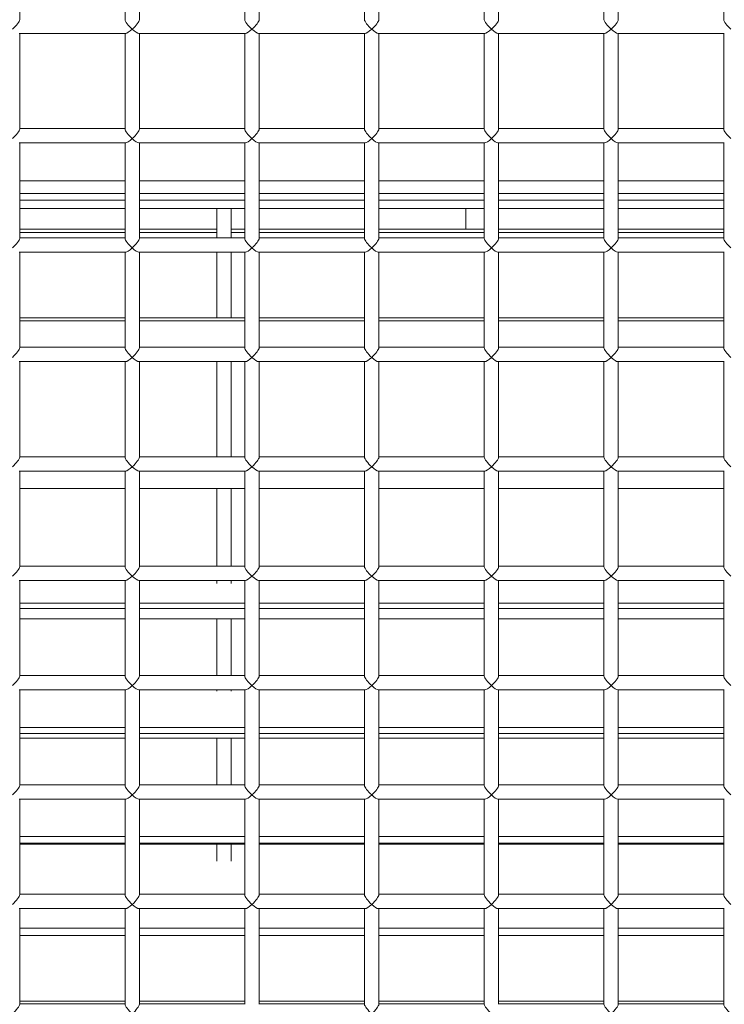
# Model space of a CAD drawing. Units: inches. Extents: x 0.3 to 10.6, y 0.4 to 8.2.
# Drawn here: x 2.5 to 2.6, y 3.3 to 3.4 of the extents above; entities that cross this region are included whole.
import ezdxf

# ---------------------------------------------------------------- set-up
doc = ezdxf.new("R2010")
doc.units = ezdxf.units.IN
doc.header["$MEASUREMENT"] = 0
doc.linetypes.add('SLD-Solid', pattern=[0])
doc.layers.add('TEXT', color=7, linetype='SLD-Solid')
doc.styles.add('SLDTEXTSTYLE0', font='GOTHIC.TTF', dxfattribs={"width": 0.913})
doc.dimstyles.new('SLDDIMSTYLE4', dxfattribs={"dimtxt": 0.083333, "dimasz": 0.1, "dimexe": 0, "dimexo": 0.0625, "dimgap": 0.020833, "dimtad": 0, "dimlfac": 40, "dimrnd": 1e-09, "dimzin": 12, "dimdsep": 46, "dimlunit": 5, "dimtxsty": 'SLDTEXTSTYLE0', "dimsah": 1, "dimcen": 0.09, "dimadec": 0, "dimazin": 3, "dimtfac": 1, "dimtdec": 3, "dimtofl": 0, "dimtmove": 0, "dimatfit": 3, "dimfxl": 1, "dimfrac": 2, "dimtolj": 1, "dimtzin": 12, "dimarcsym": 0})

# ---------------------------------------------------------------- blocks, each defined once
blk = doc.blocks.new('_D_13')
at = {"layer": 'TEXT'}
for p, q in [((1.35737, 3.4188), (1.35737, 4.26095)), ((2.88187, 3.54256), (2.88187, 4.26095)), ((1.35737, 4.13595), (1.81486, 4.13595)), ((2.88187, 4.13595), (2.38739, 4.13595))]:
    blk.add_line(p, q, dxfattribs=at)
for points in [[(1.35737, 4.13595), (1.45737, 4.12095), (1.45737, 4.15095)], [(2.88187, 4.13595), (2.78187, 4.15095), (2.78187, 4.12095)]]:
    blk.add_solid(points, dxfattribs=at)
at = {"layer": 'TEXT', "char_height": 0.083333, "attachment_point": 1, "style": 'SLDTEXTSTYLE0'}
for s, insert in [(' Overall', (1.97242, 4.17619)), ('61"', (1.81486, 4.17619))]:
    blk.add_mtext(s, dxfattribs=dict(at, insert=insert))

msp = doc.modelspace()

# ---------------------------------------------------------------- linework, layer by layer
at = {"color": 7, "linetype": 'SLD-Solid', "lineweight": 15}
for p, q in [((2.53227768, 3.41236316), (2.53227768, 3.42235048)), ((2.54327768, 3.42235048), (2.54327768, 3.41236316)), ((2.54477768, 3.41236316), (2.54477768, 3.42235048)), ((2.55577768, 3.42235048), (2.55577768, 3.41236316)), ((2.55727768, 3.41236316), (2.55727768, 3.42235048)), ((2.56827768, 3.42235048), (2.56827768, 3.41236316)), ((2.56977768, 3.41236316), (2.56977768, 3.42235048)), ((2.58077768, 3.42235048), (2.58077768, 3.41236316)), ((2.58227768, 3.41236316), (2.58227768, 3.42235048)), ((2.59327768, 3.42235048), (2.59327768, 3.41236316)), ((2.59477768, 3.41236316), (2.59477768, 3.42235048)), ((2.60577768, 3.42235048), (2.60577768, 3.41236316)), ((2.53221304, 3.4109278), (2.54334232, 3.4109278)), ((2.53227768, 3.40094047), (2.53227768, 3.4109278)), ((2.54327768, 3.4109278), (2.54327768, 3.40094047)), ((2.54471304, 3.4109278), (2.55584232, 3.4109278)), ((2.54477768, 3.40094047), (2.54477768, 3.4109278)), ((2.55577768, 3.4109278), (2.55577768, 3.40094047)), ((2.55721304, 3.4109278), (2.56834232, 3.4109278)), ((2.55727768, 3.40094047), (2.55727768, 3.4109278)), ((2.56827768, 3.4109278), (2.56827768, 3.40094047)), ((2.56971304, 3.4109278), (2.58084232, 3.4109278)), ((2.56977768, 3.40094047), (2.56977768, 3.4109278)), ((2.58077768, 3.4109278), (2.58077768, 3.40094047)), ((2.58221304, 3.4109278), (2.59334232, 3.4109278)), ((2.58227768, 3.40094047), (2.58227768, 3.4109278)), ((2.59327768, 3.4109278), (2.59327768, 3.40094047)), ((2.59471304, 3.4109278), (2.60584232, 3.4109278)), ((2.59477768, 3.40094047), (2.59477768, 3.4109278)), ((2.60577768, 3.4109278), (2.60577768, 3.40094047)), ((2.54327768, 3.40100511), (2.53227768, 3.40100511)), ((2.55577768, 3.40100511), (2.54477768, 3.40100511)), ((2.56827768, 3.40100511), (2.55727768, 3.40100511)), ((2.58077768, 3.40100511), (2.56977768, 3.40100511)), ((2.59327768, 3.40100511), (2.58227768, 3.40100511)), ((2.60577768, 3.40100511), (2.59477768, 3.40100511)), ((2.53221304, 3.39950511), (2.54334232, 3.39950511)), ((2.53227768, 3.38951778), (2.53227768, 3.39950511)), ((2.54327768, 3.39950511), (2.54327768, 3.38951778)), ((2.54471304, 3.39950511), (2.55584232, 3.39950511)), ((2.54477768, 3.38951778), (2.54477768, 3.39950511)), ((2.55577768, 3.39950511), (2.55577768, 3.38951778)), ((2.55721304, 3.39950511), (2.56834232, 3.39950511)), ((2.55727768, 3.38951778), (2.55727768, 3.39950511)), ((2.56827768, 3.39950511), (2.56827768, 3.38951778)), ((2.56971304, 3.39950511), (2.58084232, 3.39950511)), ((2.56977768, 3.38951778), (2.56977768, 3.39950511)), ((2.58077768, 3.39950511), (2.58077768, 3.38951778)), ((2.58221304, 3.39950511), (2.59334232, 3.39950511)), ((2.58227768, 3.38951778), (2.58227768, 3.39950511)), ((2.59327768, 3.39950511), (2.59327768, 3.38951778)), ((2.59471304, 3.39950511), (2.60584232, 3.39950511)), ((2.59477768, 3.38951778), (2.59477768, 3.39950511)), ((2.60577768, 3.39950511), (2.60577768, 3.38951778)), ((2.53227768, 3.39555501), (2.54327768, 3.39555501)), ((2.54477768, 3.39555501), (2.55577768, 3.39555501)), ((2.55727768, 3.39555501), (2.56827768, 3.39555501)), ((2.56977768, 3.39555501), (2.58077768, 3.39555501)), ((2.58227768, 3.39555501), (2.59327768, 3.39555501)), ((2.59477768, 3.39555501), (2.60577768, 3.39555501)), ((2.53227768, 3.3942024), (2.54327768, 3.3942024)), ((2.54477768, 3.3942024), (2.55577768, 3.3942024)), ((2.55727768, 3.3942024), (2.56827768, 3.3942024)), ((2.56977768, 3.3942024), (2.58077768, 3.3942024)), ((2.58227768, 3.3942024), (2.59327768, 3.3942024)), ((2.59477768, 3.3942024), (2.60577768, 3.3942024)), ((2.53227768, 3.39352957), (2.54327768, 3.39352957)), ((2.53227768, 3.39265504), (2.54327768, 3.39265504)), ((2.54477768, 3.39352957), (2.55577768, 3.39352957)), ((2.54477768, 3.39265504), (2.55577768, 3.39265504)), ((2.55287143, 3.38958242), (2.55287143, 3.39265504)), ((2.55437143, 3.39265504), (2.55437143, 3.38958242)), ((2.55727768, 3.39352957), (2.56827768, 3.39352957)), ((2.55727768, 3.39265504), (2.56827768, 3.39265504)), ((2.56977768, 3.39352957), (2.58077768, 3.39352957)), ((2.56977768, 3.39265504), (2.58077768, 3.39265504)), ((2.57887143, 3.39265504), (2.57887143, 3.39047977)), ((2.58227768, 3.39352957), (2.59327768, 3.39352957)), ((2.58227768, 3.39265504), (2.59327768, 3.39265504)), ((2.59477768, 3.39352957), (2.60577768, 3.39352957)), ((2.59477768, 3.39265504), (2.60577768, 3.39265504)), ((2.54327768, 3.39047977), (2.53227768, 3.39047977)), ((2.54327768, 3.39014512), (2.53227768, 3.39014512)), ((2.54327768, 3.38958242), (2.53227768, 3.38958242)), ((2.55287143, 3.39047977), (2.54477768, 3.39047977)), ((2.55287143, 3.39014512), (2.54477768, 3.39014512)), ((2.55577768, 3.38958242), (2.54477768, 3.38958242)), ((2.55577768, 3.39047977), (2.55437143, 3.39047977)), ((2.55577768, 3.39014512), (2.55437143, 3.39014512)), ((2.56827768, 3.39047977), (2.55727768, 3.39047977)), ((2.56827768, 3.39014512), (2.55727768, 3.39014512)), ((2.56827768, 3.38958242), (2.55727768, 3.38958242)), ((2.58077768, 3.39047977), (2.56977768, 3.39047977)), ((2.58077768, 3.39014512), (2.56977768, 3.39014512)), ((2.58077768, 3.38958242), (2.56977768, 3.38958242)), ((2.59327768, 3.39047977), (2.58227768, 3.39047977)), ((2.59327768, 3.39014512), (2.58227768, 3.39014512)), ((2.59327768, 3.38958242), (2.58227768, 3.38958242)), ((2.60577768, 3.39047977), (2.59477768, 3.39047977)), ((2.60577768, 3.39014512), (2.59477768, 3.39014512)), ((2.60577768, 3.38958242), (2.59477768, 3.38958242)), ((2.53221304, 3.38808242), (2.54334232, 3.38808242)), ((2.53227768, 3.37809509), (2.53227768, 3.38808242)), ((2.54327768, 3.38808242), (2.54327768, 3.37809509)), ((2.54471304, 3.38808242), (2.55584232, 3.38808242)), ((2.54477768, 3.37809509), (2.54477768, 3.38808242)), ((2.55287143, 3.38124734), (2.55287143, 3.38808242)), ((2.55437143, 3.38808242), (2.55437143, 3.38124734)), ((2.55577768, 3.38808242), (2.55577768, 3.37809509)), ((2.55721304, 3.38808242), (2.56834232, 3.38808242)), ((2.55727768, 3.37809509), (2.55727768, 3.38808242)), ((2.56827768, 3.38808242), (2.56827768, 3.37809509)), ((2.56971304, 3.38808242), (2.58084232, 3.38808242)), ((2.56977768, 3.37809509), (2.56977768, 3.38808242)), ((2.58077768, 3.38808242), (2.58077768, 3.37809509)), ((2.58221304, 3.38808242), (2.59334232, 3.38808242)), ((2.58227768, 3.37809509), (2.58227768, 3.38808242)), ((2.59327768, 3.38808242), (2.59327768, 3.37809509)), ((2.59471304, 3.38808242), (2.60584232, 3.38808242)), ((2.59477768, 3.37809509), (2.59477768, 3.38808242)), ((2.60577768, 3.38808242), (2.60577768, 3.37809509)), ((2.53227768, 3.38124734), (2.54327768, 3.38124734)), ((2.54477768, 3.38124734), (2.55577768, 3.38124734)), ((2.55727768, 3.38124734), (2.56827768, 3.38124734)), ((2.56977768, 3.38124734), (2.58077768, 3.38124734)), ((2.58227768, 3.38124734), (2.59327768, 3.38124734)), ((2.59477768, 3.38124734), (2.60577768, 3.38124734)), ((2.53227768, 3.38091269), (2.54327768, 3.38091269)), ((2.54477768, 3.38091269), (2.55577768, 3.38091269)), ((2.55727768, 3.38091269), (2.56827768, 3.38091269)), ((2.56977768, 3.38091269), (2.58077768, 3.38091269)), ((2.58227768, 3.38091269), (2.59327768, 3.38091269)), ((2.59477768, 3.38091269), (2.60577768, 3.38091269)), ((2.54327768, 3.37815973), (2.53227768, 3.37815973)), ((2.55577768, 3.37815973), (2.54477768, 3.37815973)), ((2.56827768, 3.37815973), (2.55727768, 3.37815973)), ((2.58077768, 3.37815973), (2.56977768, 3.37815973)), ((2.59327768, 3.37815973), (2.58227768, 3.37815973)), ((2.60577768, 3.37815973), (2.59477768, 3.37815973)), ((2.53221304, 3.37665973), (2.54334232, 3.37665973)), ((2.53227768, 3.36667241), (2.53227768, 3.37665973)), ((2.54327768, 3.37665973), (2.54327768, 3.36667241)), ((2.54471304, 3.37665973), (2.55584232, 3.37665973)), ((2.54477768, 3.36667241), (2.54477768, 3.37665973)), ((2.55287143, 3.36673705), (2.55287143, 3.37665973)), ((2.55437143, 3.37665973), (2.55437143, 3.36673705)), ((2.55577768, 3.37665973), (2.55577768, 3.36667241)), ((2.55721304, 3.37665973), (2.56834232, 3.37665973)), ((2.55727768, 3.36667241), (2.55727768, 3.37665973)), ((2.56827768, 3.37665973), (2.56827768, 3.36667241)), ((2.56971304, 3.37665973), (2.58084232, 3.37665973)), ((2.56977768, 3.36667241), (2.56977768, 3.37665973)), ((2.58077768, 3.37665973), (2.58077768, 3.36667241)), ((2.58221304, 3.37665973), (2.59334232, 3.37665973)), ((2.58227768, 3.36667241), (2.58227768, 3.37665973)), ((2.59327768, 3.37665973), (2.59327768, 3.36667241)), ((2.59471304, 3.37665973), (2.60584232, 3.37665973)), ((2.59477768, 3.36667241), (2.59477768, 3.37665973)), ((2.60577768, 3.37665973), (2.60577768, 3.36667241)), ((2.54327768, 3.36673705), (2.53227768, 3.36673705)), ((2.55577768, 3.36673705), (2.54477768, 3.36673705)), ((2.56827768, 3.36673705), (2.55727768, 3.36673705)), ((2.58077768, 3.36673705), (2.56977768, 3.36673705)), ((2.59327768, 3.36673705), (2.58227768, 3.36673705)), ((2.60577768, 3.36673705), (2.59477768, 3.36673705)), ((2.53221304, 3.36523705), (2.54334232, 3.36523705)), ((2.53227768, 3.35524972), (2.53227768, 3.36523705)), ((2.54327768, 3.36523705), (2.54327768, 3.35524972)), ((2.54471304, 3.36523705), (2.55584232, 3.36523705)), ((2.54477768, 3.35524972), (2.54477768, 3.36523705)), ((2.55577768, 3.36523705), (2.55577768, 3.35524972)), ((2.55721304, 3.36523705), (2.56834232, 3.36523705)), ((2.55727768, 3.35524972), (2.55727768, 3.36523705)), ((2.56827768, 3.36523705), (2.56827768, 3.35524972)), ((2.56971304, 3.36523705), (2.58084232, 3.36523705)), ((2.56977768, 3.35524972), (2.56977768, 3.36523705)), ((2.58077768, 3.36523705), (2.58077768, 3.35524972)), ((2.58221304, 3.36523705), (2.59334232, 3.36523705)), ((2.58227768, 3.35524972), (2.58227768, 3.36523705)), ((2.59327768, 3.36523705), (2.59327768, 3.35524972)), ((2.59471304, 3.36523705), (2.60584232, 3.36523705)), ((2.59477768, 3.35524972), (2.59477768, 3.36523705)), ((2.60577768, 3.36523705), (2.60577768, 3.35524972)), ((2.53227768, 3.36340967), (2.54327768, 3.36340967)), ((2.54477768, 3.36340967), (2.55577768, 3.36340967)), ((2.55287143, 3.35531436), (2.55287143, 3.36340967)), ((2.55437143, 3.36340967), (2.55437143, 3.35531436)), ((2.55727768, 3.36340967), (2.56827768, 3.36340967)), ((2.56977768, 3.36340967), (2.58077768, 3.36340967)), ((2.58227768, 3.36340967), (2.59327768, 3.36340967)), ((2.59477768, 3.36340967), (2.60577768, 3.36340967)), ((2.54327768, 3.35531436), (2.53227768, 3.35531436)), ((2.55577768, 3.35531436), (2.54477768, 3.35531436)), ((2.56827768, 3.35531436), (2.55727768, 3.35531436)), ((2.58077768, 3.35531436), (2.56977768, 3.35531436)), ((2.59327768, 3.35531436), (2.58227768, 3.35531436)), ((2.60577768, 3.35531436), (2.59477768, 3.35531436)), ((2.53221304, 3.35381436), (2.54334232, 3.35381436)), ((2.53227768, 3.34382703), (2.53227768, 3.35381436)), ((2.54327768, 3.35381436), (2.54327768, 3.34382703)), ((2.54471304, 3.35381436), (2.55584232, 3.35381436)), ((2.54477768, 3.34382703), (2.54477768, 3.35381436)), ((2.55287143, 3.3534913), (2.55287143, 3.35381436)), ((2.55437143, 3.35381436), (2.55437143, 3.3534913)), ((2.55577768, 3.35381436), (2.55577768, 3.34382703)), ((2.55721304, 3.35381436), (2.56834232, 3.35381436)), ((2.55727768, 3.34382703), (2.55727768, 3.35381436)), ((2.56827768, 3.35381436), (2.56827768, 3.34382703)), ((2.56971304, 3.35381436), (2.58084232, 3.35381436)), ((2.56977768, 3.34382703), (2.56977768, 3.35381436)), ((2.58077768, 3.35381436), (2.58077768, 3.34382703)), ((2.58221304, 3.35381436), (2.59334232, 3.35381436)), ((2.58227768, 3.34382703), (2.58227768, 3.35381436)), ((2.59327768, 3.35381436), (2.59327768, 3.34382703)), ((2.59471304, 3.35381436), (2.60584232, 3.35381436)), ((2.59477768, 3.34382703), (2.59477768, 3.35381436)), ((2.60577768, 3.35381436), (2.60577768, 3.34382703)), ((2.53227768, 3.35143319), (2.54327768, 3.35143319)), ((2.54477768, 3.35143319), (2.55577768, 3.35143319)), ((2.55727768, 3.35143319), (2.56827768, 3.35143319)), ((2.56977768, 3.35143319), (2.58077768, 3.35143319)), ((2.58227768, 3.35143319), (2.59327768, 3.35143319)), ((2.59477768, 3.35143319), (2.60577768, 3.35143319)), ((2.53227768, 3.35090083), (2.54327768, 3.35090083)), ((2.54477768, 3.35090083), (2.55577768, 3.35090083)), ((2.55727768, 3.35090083), (2.56827768, 3.35090083)), ((2.56977768, 3.35090083), (2.58077768, 3.35090083)), ((2.58227768, 3.35090083), (2.59327768, 3.35090083)), ((2.59477768, 3.35090083), (2.60577768, 3.35090083)), ((2.53227768, 3.34980575), (2.54327768, 3.34980575)), ((2.54477768, 3.34980575), (2.55577768, 3.34980575)), ((2.55287143, 3.34389167), (2.55287143, 3.34980575)), ((2.55437143, 3.34980575), (2.55437143, 3.34389167)), ((2.55727768, 3.34980575), (2.56827768, 3.34980575)), ((2.56977768, 3.34980575), (2.58077768, 3.34980575)), ((2.58227768, 3.34980575), (2.59327768, 3.34980575)), ((2.59477768, 3.34980575), (2.60577768, 3.34980575)), ((2.54327768, 3.34389167), (2.53227768, 3.34389167)), ((2.55577768, 3.34389167), (2.54477768, 3.34389167)), ((2.56827768, 3.34389167), (2.55727768, 3.34389167)), ((2.58077768, 3.34389167), (2.56977768, 3.34389167)), ((2.59327768, 3.34389167), (2.58227768, 3.34389167)), ((2.60577768, 3.34389167), (2.59477768, 3.34389167)), ((2.53221304, 3.34239167), (2.54334232, 3.34239167)), ((2.53227768, 3.33240434), (2.53227768, 3.34239167)), ((2.54327768, 3.34239167), (2.54327768, 3.33240434)), ((2.54471304, 3.34239167), (2.55584232, 3.34239167)), ((2.54477768, 3.33240434), (2.54477768, 3.34239167)), ((2.55287143, 3.34223946), (2.55287143, 3.34239167)), ((2.55437143, 3.34239167), (2.55437143, 3.34223946)), ((2.55577768, 3.34239167), (2.55577768, 3.33240434)), ((2.55721304, 3.34239167), (2.56834232, 3.34239167)), ((2.55727768, 3.33240434), (2.55727768, 3.34239167)), ((2.56827768, 3.34239167), (2.56827768, 3.33240434)), ((2.56971304, 3.34239167), (2.58084232, 3.34239167)), ((2.56977768, 3.33240434), (2.56977768, 3.34239167)), ((2.58077768, 3.34239167), (2.58077768, 3.33240434)), ((2.58221304, 3.34239167), (2.59334232, 3.34239167)), ((2.58227768, 3.33240434), (2.58227768, 3.34239167)), ((2.59327768, 3.34239167), (2.59327768, 3.33240434)), ((2.59471304, 3.34239167), (2.60584232, 3.34239167)), ((2.59477768, 3.33240434), (2.59477768, 3.34239167)), ((2.60577768, 3.34239167), (2.60577768, 3.33240434)), ((2.53227768, 3.33846384), (2.54327768, 3.33846384)), ((2.54477768, 3.33846384), (2.55577768, 3.33846384)), ((2.55727768, 3.33846384), (2.56827768, 3.33846384)), ((2.56977768, 3.33846384), (2.58077768, 3.33846384)), ((2.58227768, 3.33846384), (2.59327768, 3.33846384)), ((2.59477768, 3.33846384), (2.60577768, 3.33846384)), ((2.53227768, 3.33784549), (2.54327768, 3.33784549)), ((2.53227768, 3.33735622), (2.54327768, 3.33735622)), ((2.54477768, 3.33784549), (2.55577768, 3.33784549)), ((2.54477768, 3.33735622), (2.55577768, 3.33735622)), ((2.55287143, 3.33246898), (2.55287143, 3.33735622)), ((2.55437143, 3.33735622), (2.55437143, 3.33246898)), ((2.55727768, 3.33784549), (2.56827768, 3.33784549)), ((2.55727768, 3.33735622), (2.56827768, 3.33735622)), ((2.56977768, 3.33784549), (2.58077768, 3.33784549)), ((2.56977768, 3.33735622), (2.58077768, 3.33735622)), ((2.58227768, 3.33784549), (2.59327768, 3.33784549)), ((2.58227768, 3.33735622), (2.59327768, 3.33735622)), ((2.59477768, 3.33784549), (2.60577768, 3.33784549)), ((2.59477768, 3.33735622), (2.60577768, 3.33735622)), ((2.54327768, 3.33246898), (2.53227768, 3.33246898)), ((2.55577768, 3.33246898), (2.54477768, 3.33246898)), ((2.56827768, 3.33246898), (2.55727768, 3.33246898)), ((2.58077768, 3.33246898), (2.56977768, 3.33246898)), ((2.59327768, 3.33246898), (2.58227768, 3.33246898)), ((2.60577768, 3.33246898), (2.59477768, 3.33246898)), ((2.53221304, 3.33096898), (2.54334232, 3.33096898)), ((2.53227768, 3.32098166), (2.53227768, 3.33096898)), ((2.54327768, 3.33096898), (2.54327768, 3.32098166)), ((2.54471304, 3.33096898), (2.55584232, 3.33096898)), ((2.54477768, 3.32098166), (2.54477768, 3.33096898)), ((2.55577768, 3.33096898), (2.55577768, 3.32098166)), ((2.55721304, 3.33096898), (2.56834232, 3.33096898)), ((2.55727768, 3.32098166), (2.55727768, 3.33096898)), ((2.56827768, 3.33096898), (2.56827768, 3.32098166)), ((2.56971304, 3.33096898), (2.58084232, 3.33096898)), ((2.56977768, 3.32098166), (2.56977768, 3.33096898)), ((2.58077768, 3.33096898), (2.58077768, 3.32098166)), ((2.58221304, 3.33096898), (2.59334232, 3.33096898)), ((2.58227768, 3.32098166), (2.58227768, 3.33096898)), ((2.59327768, 3.33096898), (2.59327768, 3.32098166)), ((2.59471304, 3.33096898), (2.60584232, 3.33096898)), ((2.59477768, 3.32098166), (2.59477768, 3.33096898)), ((2.60577768, 3.33096898), (2.60577768, 3.32098166)), ((2.53227768, 3.32709003), (2.54327768, 3.32709003)), ((2.54477768, 3.32709003), (2.55577768, 3.32709003)), ((2.55727768, 3.32709003), (2.56827768, 3.32709003)), ((2.56977768, 3.32709003), (2.58077768, 3.32709003)), ((2.58227768, 3.32709003), (2.59327768, 3.32709003)), ((2.59477768, 3.32709003), (2.60577768, 3.32709003)), ((2.53227768, 3.32639626), (2.54327768, 3.32639626)), ((2.53227768, 3.32627411), (2.54327768, 3.32627411)), ((2.54477768, 3.32639626), (2.55577768, 3.32639626)), ((2.54477768, 3.32627411), (2.55577768, 3.32627411)), ((2.55287143, 3.32449492), (2.55287143, 3.32627411)), ((2.55437143, 3.32627411), (2.55437143, 3.32449492)), ((2.55727768, 3.32639626), (2.56827768, 3.32639626)), ((2.55727768, 3.32627411), (2.56827768, 3.32627411)), ((2.56977768, 3.32639626), (2.58077768, 3.32639626)), ((2.56977768, 3.32627411), (2.58077768, 3.32627411)), ((2.58227768, 3.32639626), (2.59327768, 3.32639626)), ((2.58227768, 3.32627411), (2.59327768, 3.32627411)), ((2.59477768, 3.32639626), (2.60577768, 3.32639626)), ((2.59477768, 3.32627411), (2.60577768, 3.32627411)), ((2.54327768, 3.32104629), (2.53227768, 3.32104629)), ((2.55577768, 3.32104629), (2.54477768, 3.32104629)), ((2.56827768, 3.32104629), (2.55727768, 3.32104629)), ((2.58077768, 3.32104629), (2.56977768, 3.32104629)), ((2.59327768, 3.32104629), (2.58227768, 3.32104629)), ((2.60577768, 3.32104629), (2.59477768, 3.32104629)), ((2.53221304, 3.31954629), (2.54334232, 3.31954629)), ((2.53227768, 3.30955897), (2.53227768, 3.31954629)), ((2.54327768, 3.31954629), (2.54327768, 3.30955897)), ((2.54471304, 3.31954629), (2.55584232, 3.31954629)), ((2.54477768, 3.30955897), (2.54477768, 3.31954629)), ((2.55577768, 3.31954629), (2.55577768, 3.30955897)), ((2.55721304, 3.31954629), (2.56834232, 3.31954629)), ((2.55727768, 3.30955897), (2.55727768, 3.31954629)), ((2.56827768, 3.31954629), (2.56827768, 3.30955897)), ((2.56971304, 3.31954629), (2.58084232, 3.31954629)), ((2.56977768, 3.30955897), (2.56977768, 3.31954629)), ((2.58077768, 3.31954629), (2.58077768, 3.30955897)), ((2.58221304, 3.31954629), (2.59334232, 3.31954629)), ((2.58227768, 3.30955897), (2.58227768, 3.31954629)), ((2.59327768, 3.31954629), (2.59327768, 3.30955897)), ((2.59471304, 3.31954629), (2.60584232, 3.31954629)), ((2.59477768, 3.30955897), (2.59477768, 3.31954629)), ((2.60577768, 3.31954629), (2.60577768, 3.30955897)), ((2.53227768, 3.31750637), (2.54327768, 3.31750637)), ((2.54477768, 3.31750637), (2.55577768, 3.31750637)), ((2.55727768, 3.31750637), (2.56827768, 3.31750637)), ((2.56977768, 3.31750637), (2.58077768, 3.31750637)), ((2.58227768, 3.31750637), (2.59327768, 3.31750637)), ((2.59477768, 3.31750637), (2.60577768, 3.31750637)), ((2.53227768, 3.31674904), (2.54327768, 3.31674904)), ((2.54477768, 3.31674904), (2.55577768, 3.31674904)), ((2.55727768, 3.31674904), (2.56827768, 3.31674904)), ((2.56977768, 3.31674904), (2.58077768, 3.31674904)), ((2.58227768, 3.31674904), (2.59327768, 3.31674904)), ((2.59477768, 3.31674904), (2.60577768, 3.31674904)), ((2.53227768, 3.30987682), (2.54327768, 3.30987682)), ((2.54327768, 3.30962361), (2.53227768, 3.30962361)), ((2.54477768, 3.30987682), (2.55577768, 3.30987682)), ((2.55577768, 3.30962361), (2.54477768, 3.30962361)), ((2.55727768, 3.30987682), (2.56827768, 3.30987682)), ((2.56827768, 3.30962361), (2.55727768, 3.30962361)), ((2.56977768, 3.30987682), (2.58077768, 3.30987682)), ((2.58077768, 3.30962361), (2.56977768, 3.30962361)), ((2.58227768, 3.30987682), (2.59327768, 3.30987682)), ((2.59327768, 3.30962361), (2.58227768, 3.30962361)), ((2.59477768, 3.30987682), (2.60577768, 3.30987682)), ((2.60577768, 3.30962361), (2.59477768, 3.30962361))]:
    msp.add_line(p, q, dxfattribs=at)
for centre, major_axis, start_param, end_param in [((2.53152768, 3.4116778), (0.00073366, 0.00073366), 4.503281083, 6.074077409), ((2.54402768, 3.4116778), (0.00073366, -0.00073366), 3.350700551, 4.921496878), ((2.54402768, 3.4116778), (0.00073366, 0.00073366), 4.503281083, 6.074077409), ((2.55652768, 3.4116778), (0.00073366, -0.00073366), 3.350700551, 4.921496878), ((2.55652768, 3.4116778), (0.00073366, 0.00073366), 4.503281083, 6.074077409), ((2.56902768, 3.4116778), (0.00073366, -0.00073366), 3.350700551, 4.921496878), ((2.56902768, 3.4116778), (0.00073366, 0.00073366), 4.503281083, 6.074077409), ((2.58152768, 3.4116778), (0.00073366, -0.00073366), 3.350700551, 4.921496878), ((2.58152768, 3.4116778), (0.00073366, 0.00073366), 4.503281083, 6.074077409), ((2.59402768, 3.4116778), (0.00073366, -0.00073366), 3.350700551, 4.921496878), ((2.59402768, 3.4116778), (0.00073366, 0.00073366), 4.503281083, 6.07407741), ((2.60652768, 3.4116778), (0.00073366, -0.00073366), 3.350700551, 4.921496878), ((2.54402768, 3.4116778), (0.00073366, 0.00073366), 3.350700551, 4.503281083), ((2.54402768, 3.4116778), (0.00073366, -0.00073366), 4.921496878, 6.074077409), ((2.55652768, 3.4116778), (0.00073366, 0.00073366), 3.350700551, 4.503281083), ((2.55652768, 3.4116778), (0.00073366, -0.00073366), 4.921496878, 6.074077409), ((2.56902768, 3.4116778), (0.00073366, 0.00073366), 3.350700551, 4.503281083), ((2.56902768, 3.4116778), (0.00073366, -0.00073366), 4.921496878, 6.074077409), ((2.58152768, 3.4116778), (0.00073366, 0.00073366), 3.350700551, 4.503281083), ((2.58152768, 3.4116778), (0.00073366, -0.00073366), 4.921496878, 6.074077409), ((2.59402768, 3.4116778), (0.00073366, 0.00073366), 3.350700551, 4.503281083), ((2.59402768, 3.4116778), (0.00073366, -0.00073366), 4.921496878, 6.074077409), ((2.53152768, 3.40025511), (0.00073366, 0.00073366), 4.503281083, 6.074077409), ((2.54402768, 3.40025511), (0.00073366, -0.00073366), 3.350700551, 4.921496878), ((2.54402768, 3.40025511), (0.00073366, 0.00073366), 4.503281083, 6.074077409), ((2.55652768, 3.40025511), (0.00073366, -0.00073366), 3.350700551, 4.921496878), ((2.55652768, 3.40025511), (0.00073366, 0.00073366), 4.503281083, 6.074077409), ((2.56902768, 3.40025511), (0.00073366, -0.00073366), 3.350700551, 4.921496878), ((2.56902768, 3.40025511), (0.00073366, 0.00073366), 4.503281083, 6.074077409), ((2.58152768, 3.40025511), (0.00073366, -0.00073366), 3.350700551, 4.921496878), ((2.58152768, 3.40025511), (0.00073366, 0.00073366), 4.503281083, 6.074077409), ((2.59402768, 3.40025511), (0.00073366, -0.00073366), 3.350700551, 4.921496878), ((2.59402768, 3.40025511), (0.00073366, 0.00073366), 4.503281083, 6.074077409), ((2.60652768, 3.40025511), (0.00073366, -0.00073366), 3.350700551, 4.921496878), ((2.54402768, 3.40025511), (0.00073366, 0.00073366), 3.350700551, 4.503281083), ((2.54402768, 3.40025511), (0.00073366, -0.00073366), 4.921496878, 6.074077409), ((2.55652768, 3.40025511), (0.00073366, 0.00073366), 3.350700551, 4.503281083), ((2.55652768, 3.40025511), (0.00073366, -0.00073366), 4.921496878, 6.07407741), ((2.56902768, 3.40025511), (0.00073366, 0.00073366), 3.350700551, 4.503281083), ((2.56902768, 3.40025511), (0.00073366, -0.00073366), 4.921496878, 6.07407741), ((2.58152768, 3.40025511), (0.00073366, 0.00073366), 3.350700551, 4.503281083), ((2.58152768, 3.40025511), (0.00073366, -0.00073366), 4.921496878, 6.07407741), ((2.59402768, 3.40025511), (0.00073366, 0.00073366), 3.350700551, 4.503281083), ((2.59402768, 3.40025511), (0.00073366, -0.00073366), 4.921496878, 6.07407741), ((2.53152768, 3.38883242), (0.00073366, 0.00073366), 4.503281083, 6.074077409), ((2.54402768, 3.38883242), (0.00073366, -0.00073366), 3.350700551, 4.921496878), ((2.54402768, 3.38883242), (0.00073366, 0.00073366), 4.503281083, 6.07407741), ((2.55652768, 3.38883242), (0.00073366, -0.00073366), 3.350700551, 4.921496878), ((2.55652768, 3.38883242), (0.00073366, 0.00073366), 4.503281083, 6.074077409), ((2.56902768, 3.38883242), (0.00073366, -0.00073366), 3.350700551, 4.921496878), ((2.56902768, 3.38883242), (0.00073366, 0.00073366), 4.503281083, 6.074077409), ((2.58152768, 3.38883242), (0.00073366, -0.00073366), 3.350700551, 4.921496878), ((2.58152768, 3.38883242), (0.00073366, 0.00073366), 4.503281083, 6.074077409), ((2.59402768, 3.38883242), (0.00073366, -0.00073366), 3.350700551, 4.921496878), ((2.59402768, 3.38883242), (0.00073366, 0.00073366), 4.503281083, 6.074077409), ((2.60652768, 3.38883242), (0.00073366, -0.00073366), 3.350700551, 4.921496878), ((2.54402768, 3.38883242), (0.00073366, 0.00073366), 3.350700551, 4.503281083), ((2.54402768, 3.38883242), (0.00073366, -0.00073366), 4.921496878, 6.074077409), ((2.55652768, 3.38883242), (0.00073366, 0.00073366), 3.350700551, 4.503281083), ((2.55652768, 3.38883242), (0.00073366, -0.00073366), 4.921496878, 6.074077409), ((2.56902768, 3.38883242), (0.00073366, 0.00073366), 3.350700551, 4.503281083), ((2.56902768, 3.38883242), (0.00073366, -0.00073366), 4.921496878, 6.074077409), ((2.58152768, 3.38883242), (0.00073366, 0.00073366), 3.350700551, 4.503281083), ((2.58152768, 3.38883242), (0.00073366, -0.00073366), 4.921496878, 6.074077409), ((2.59402768, 3.38883242), (0.00073366, 0.00073366), 3.350700551, 4.503281083), ((2.59402768, 3.38883242), (0.00073366, -0.00073366), 4.921496878, 6.074077409), ((2.53152768, 3.37740973), (0.00073366, 0.00073366), 4.503281083, 6.074077409), ((2.54402768, 3.37740973), (0.00073366, -0.00073366), 3.350700551, 4.921496878), ((2.54402768, 3.37740973), (0.00073366, 0.00073366), 4.503281083, 6.074077409), ((2.55652768, 3.37740973), (0.00073366, -0.00073366), 3.350700551, 4.921496878), ((2.55652768, 3.37740973), (0.00073366, 0.00073366), 4.503281083, 6.074077409), ((2.56902768, 3.37740973), (0.00073366, -0.00073366), 3.350700551, 4.921496878), ((2.56902768, 3.37740973), (0.00073366, 0.00073366), 4.503281083, 6.074077409), ((2.58152768, 3.37740973), (0.00073366, -0.00073366), 3.350700551, 4.921496878), ((2.58152768, 3.37740973), (0.00073366, 0.00073366), 4.503281083, 6.074077409), ((2.59402768, 3.37740973), (0.00073366, -0.00073366), 3.350700551, 4.921496878), ((2.59402768, 3.37740973), (0.00073366, 0.00073366), 4.503281083, 6.074077409), ((2.60652768, 3.37740973), (0.00073366, -0.00073366), 3.350700551, 4.921496878), ((2.54402768, 3.37740973), (0.00073366, 0.00073366), 3.350700551, 4.503281083), ((2.54402768, 3.37740973), (0.00073366, -0.00073366), 4.921496878, 6.074077409), ((2.55652768, 3.37740973), (0.00073366, 0.00073366), 3.350700551, 4.503281083), ((2.55652768, 3.37740973), (0.00073366, -0.00073366), 4.921496878, 6.074077409), ((2.56902768, 3.37740973), (0.00073366, 0.00073366), 3.350700551, 4.503281083), ((2.56902768, 3.37740973), (0.00073366, -0.00073366), 4.921496878, 6.074077409), ((2.58152768, 3.37740973), (0.00073366, 0.00073366), 3.350700551, 4.503281083), ((2.58152768, 3.37740973), (0.00073366, -0.00073366), 4.921496878, 6.074077409), ((2.59402768, 3.37740973), (0.00073366, 0.00073366), 3.350700551, 4.503281083), ((2.59402768, 3.37740973), (0.00073366, -0.00073366), 4.921496878, 6.074077409), ((2.53152768, 3.36598705), (0.00073366, 0.00073366), 4.503281083, 6.074077409), ((2.54402768, 3.36598705), (0.00073366, -0.00073366), 3.350700551, 4.921496878), ((2.54402768, 3.36598705), (0.00073366, 0.00073366), 4.503281083, 6.074077409), ((2.55652768, 3.36598705), (0.00073366, -0.00073366), 3.350700551, 4.921496878), ((2.55652768, 3.36598705), (0.00073366, 0.00073366), 4.503281083, 6.074077409), ((2.56902768, 3.36598705), (0.00073366, -0.00073366), 3.350700551, 4.921496878), ((2.56902768, 3.36598705), (0.00073366, 0.00073366), 4.503281083, 6.074077409), ((2.58152768, 3.36598705), (0.00073366, -0.00073366), 3.350700551, 4.921496878), ((2.58152768, 3.36598705), (0.00073366, 0.00073366), 4.503281083, 6.074077409), ((2.59402768, 3.36598705), (0.00073366, -0.00073366), 3.350700551, 4.921496878), ((2.59402768, 3.36598705), (0.00073366, 0.00073366), 4.503281083, 6.074077409), ((2.60652768, 3.36598705), (0.00073366, -0.00073366), 3.350700551, 4.921496878), ((2.54402768, 3.36598705), (0.00073366, 0.00073366), 3.350700551, 4.503281083), ((2.54402768, 3.36598705), (0.00073366, -0.00073366), 4.921496878, 6.074077409), ((2.55652768, 3.36598705), (0.00073366, 0.00073366), 3.350700551, 4.503281083), ((2.55652768, 3.36598705), (0.00073366, -0.00073366), 4.921496878, 6.074077409), ((2.56902768, 3.36598705), (0.00073366, 0.00073366), 3.350700551, 4.503281083), ((2.56902768, 3.36598705), (0.00073366, -0.00073366), 4.921496878, 6.074077409), ((2.58152768, 3.36598705), (0.00073366, 0.00073366), 3.350700551, 4.503281083), ((2.58152768, 3.36598705), (0.00073366, -0.00073366), 4.921496878, 6.074077409), ((2.59402768, 3.36598705), (0.00073366, 0.00073366), 3.350700551, 4.503281083), ((2.59402768, 3.36598705), (0.00073366, -0.00073366), 4.921496878, 6.074077409), ((2.53152768, 3.35456436), (0.00073366, 0.00073366), 4.503281083, 6.074077409), ((2.54402768, 3.35456436), (0.00073366, -0.00073366), 3.350700551, 4.921496878), ((2.54402768, 3.35456436), (0.00073366, 0.00073366), 4.503281083, 6.074077409), ((2.55652768, 3.35456436), (0.00073366, -0.00073366), 3.350700551, 4.921496878), ((2.55652768, 3.35456436), (0.00073366, 0.00073366), 4.503281083, 6.074077409), ((2.56902768, 3.35456436), (0.00073366, -0.00073366), 3.350700551, 4.921496878), ((2.56902768, 3.35456436), (0.00073366, 0.00073366), 4.503281083, 6.074077409), ((2.58152768, 3.35456436), (0.00073366, -0.00073366), 3.350700551, 4.921496878), ((2.58152768, 3.35456436), (0.00073366, 0.00073366), 4.503281083, 6.074077409), ((2.59402768, 3.35456436), (0.00073366, -0.00073366), 3.350700551, 4.921496878), ((2.59402768, 3.35456436), (0.00073366, 0.00073366), 4.503281083, 6.074077409), ((2.60652768, 3.35456436), (0.00073366, -0.00073366), 3.350700551, 4.921496878), ((2.54402768, 3.35456436), (0.00073366, 0.00073366), 3.350700551, 4.503281083), ((2.54402768, 3.35456436), (0.00073366, -0.00073366), 4.921496878, 6.07407741), ((2.55652768, 3.35456436), (0.00073366, 0.00073366), 3.350700551, 4.503281083), ((2.55652768, 3.35456436), (0.00073366, -0.00073366), 4.921496878, 6.074077409), ((2.56902768, 3.35456436), (0.00073366, 0.00073366), 3.350700551, 4.503281083), ((2.56902768, 3.35456436), (0.00073366, -0.00073366), 4.921496878, 6.074077409), ((2.58152768, 3.35456436), (0.00073366, 0.00073366), 3.350700551, 4.503281083), ((2.58152768, 3.35456436), (0.00073366, -0.00073366), 4.921496878, 6.074077409), ((2.59402768, 3.35456436), (0.00073366, 0.00073366), 3.350700551, 4.503281083), ((2.59402768, 3.35456436), (0.00073366, -0.00073366), 4.921496878, 6.074077409), ((2.53152768, 3.34314167), (0.00073366, 0.00073366), 4.503281083, 6.074077409), ((2.54402768, 3.34314167), (0.00073366, -0.00073366), 3.350700551, 4.921496878), ((2.54402768, 3.34314167), (0.00073366, 0.00073366), 4.503281083, 6.074077409), ((2.55652768, 3.34314167), (0.00073366, -0.00073366), 3.350700551, 4.921496878), ((2.55652768, 3.34314167), (0.00073366, 0.00073366), 4.503281083, 6.074077409), ((2.56902768, 3.34314167), (0.00073366, -0.00073366), 3.350700551, 4.921496878), ((2.56902768, 3.34314167), (0.00073366, 0.00073366), 4.503281083, 6.074077409), ((2.58152768, 3.34314167), (0.00073366, -0.00073366), 3.350700551, 4.921496878), ((2.58152768, 3.34314167), (0.00073366, 0.00073366), 4.503281083, 6.074077409), ((2.59402768, 3.34314167), (0.00073366, -0.00073366), 3.350700551, 4.921496878), ((2.59402768, 3.34314167), (0.00073366, 0.00073366), 4.503281083, 6.07407741), ((2.60652768, 3.34314167), (0.00073366, -0.00073366), 3.350700551, 4.921496878), ((2.54402768, 3.34314167), (0.00073366, 0.00073366), 3.350700551, 4.503281083), ((2.54402768, 3.34314167), (0.00073366, -0.00073366), 4.921496878, 6.074077409), ((2.55652768, 3.34314167), (0.00073366, 0.00073366), 3.350700551, 4.503281083), ((2.55652768, 3.34314167), (0.00073366, -0.00073366), 4.921496878, 6.074077409), ((2.56902768, 3.34314167), (0.00073366, 0.00073366), 3.350700551, 4.503281083), ((2.56902768, 3.34314167), (0.00073366, -0.00073366), 4.921496878, 6.074077409), ((2.58152768, 3.34314167), (0.00073366, 0.00073366), 3.350700551, 4.503281083), ((2.58152768, 3.34314167), (0.00073366, -0.00073366), 4.921496878, 6.07407741), ((2.59402768, 3.34314167), (0.00073366, 0.00073366), 3.350700551, 4.503281083), ((2.59402768, 3.34314167), (0.00073366, -0.00073366), 4.921496878, 6.074077409), ((2.53152768, 3.33171898), (0.00073366, 0.00073366), 4.503281083, 6.074077409), ((2.54402768, 3.33171898), (0.00073366, -0.00073366), 3.350700551, 4.921496878), ((2.54402768, 3.33171898), (0.00073366, 0.00073366), 4.503281083, 6.074077409), ((2.55652768, 3.33171898), (0.00073366, -0.00073366), 3.350700551, 4.921496878), ((2.55652768, 3.33171898), (0.00073366, 0.00073366), 4.503281083, 6.074077409), ((2.56902768, 3.33171898), (0.00073366, -0.00073366), 3.350700551, 4.921496878), ((2.56902768, 3.33171898), (0.00073366, 0.00073366), 4.503281083, 6.074077409), ((2.58152768, 3.33171898), (0.00073366, -0.00073366), 3.350700551, 4.921496878), ((2.58152768, 3.33171898), (0.00073366, 0.00073366), 4.503281083, 6.074077409), ((2.59402768, 3.33171898), (0.00073366, -0.00073366), 3.350700551, 4.921496878), ((2.59402768, 3.33171898), (0.00073366, 0.00073366), 4.503281083, 6.074077409), ((2.60652768, 3.33171898), (0.00073366, -0.00073366), 3.350700551, 4.921496878), ((2.54402768, 3.33171898), (0.00073366, 0.00073366), 3.350700551, 4.503281083), ((2.54402768, 3.33171898), (0.00073366, -0.00073366), 4.921496878, 6.074077409), ((2.55652768, 3.33171898), (0.00073366, 0.00073366), 3.350700551, 4.503281083), ((2.55652768, 3.33171898), (0.00073366, -0.00073366), 4.921496878, 6.074077409), ((2.56902768, 3.33171898), (0.00073366, 0.00073366), 3.350700551, 4.503281083), ((2.56902768, 3.33171898), (0.00073366, -0.00073366), 4.921496878, 6.074077409), ((2.58152768, 3.33171898), (0.00073366, 0.00073366), 3.350700551, 4.503281083), ((2.58152768, 3.33171898), (0.00073366, -0.00073366), 4.921496878, 6.074077409), ((2.59402768, 3.33171898), (0.00073366, 0.00073366), 3.350700551, 4.503281083), ((2.59402768, 3.33171898), (0.00073366, -0.00073366), 4.921496878, 6.074077409), ((2.53152768, 3.32029629), (0.00073366, 0.00073366), 4.503281083, 6.074077409), ((2.54402768, 3.32029629), (0.00073366, -0.00073366), 3.350700551, 4.921496878), ((2.54402768, 3.32029629), (0.00073366, 0.00073366), 4.503281083, 6.074077409), ((2.55652768, 3.32029629), (0.00073366, -0.00073366), 3.350700551, 4.921496878), ((2.55652768, 3.32029629), (0.00073366, 0.00073366), 4.503281083, 6.074077409), ((2.56902768, 3.32029629), (0.00073366, -0.00073366), 3.350700551, 4.921496878), ((2.56902768, 3.32029629), (0.00073366, 0.00073366), 4.503281083, 6.074077409), ((2.58152768, 3.32029629), (0.00073366, -0.00073366), 3.350700551, 4.921496878), ((2.58152768, 3.32029629), (0.00073366, 0.00073366), 4.503281083, 6.074077409), ((2.59402768, 3.32029629), (0.00073366, -0.00073366), 3.350700551, 4.921496878), ((2.59402768, 3.32029629), (0.00073366, 0.00073366), 4.503281083, 6.07407741), ((2.60652768, 3.32029629), (0.00073366, -0.00073366), 3.350700551, 4.921496878), ((2.54402768, 3.32029629), (0.00073366, 0.00073366), 3.350700551, 4.503281083), ((2.54402768, 3.32029629), (0.00073366, -0.00073366), 4.921496878, 6.074077409), ((2.55652768, 3.32029629), (0.00073366, 0.00073366), 3.350700551, 4.503281083), ((2.55652768, 3.32029629), (0.00073366, -0.00073366), 4.921496878, 6.074077409), ((2.56902768, 3.32029629), (0.00073366, 0.00073366), 3.350700551, 4.503281083), ((2.56902768, 3.32029629), (0.00073366, -0.00073366), 4.921496878, 6.07407741), ((2.58152768, 3.32029629), (0.00073366, 0.00073366), 3.350700551, 4.503281083), ((2.58152768, 3.32029629), (0.00073366, -0.00073366), 4.921496878, 6.07407741), ((2.59402768, 3.32029629), (0.00073366, 0.00073366), 3.350700551, 4.503281083), ((2.59402768, 3.32029629), (0.00073366, -0.00073366), 4.921496878, 6.074077409), ((2.53152768, 3.30887361), (0.00073366, 0.00073366), 4.503281083, 6.074077409), ((2.54402768, 3.30887361), (0.00073366, -0.00073366), 3.350700551, 4.921496878), ((2.54402768, 3.30887361), (0.00073366, 0.00073366), 4.503281083, 6.074077409), ((2.56902768, 3.30887361), (0.00073366, -0.00073366), 3.350700551, 4.921496878), ((2.56902768, 3.30887361), (0.00073366, 0.00073366), 4.503281083, 6.074077409), ((2.58152768, 3.30887361), (0.00073366, -0.00073366), 3.350700551, 4.921496878), ((2.59402768, 3.30887361), (0.00073366, -0.00073366), 3.350700551, 4.921496878), ((2.59402768, 3.30887361), (0.00073366, 0.00073366), 4.503281083, 6.074077409), ((2.60652768, 3.30887361), (0.00073366, -0.00073366), 3.350700551, 4.921496878)]:
    msp.add_ellipse(centre, major_axis=major_axis, ratio=0.212209991, start_param=start_param, end_param=end_param, dxfattribs=at)

# ---------------------------------------------------------------- dimensions: what is measured, and where the dimension line sits
at = {"layer": 'TEXT'}
dim = msp.add_linear_dim(base=(2.88187143, 4.13595069), p1=(1.35737399, 3.36879583), p2=(2.88187143, 3.49255713), text='<> Overall', dimstyle='SLDDIMSTYLE4', dxfattribs=at)
dim.commit()
dim.dimension.update_dxf_attribs({"geometry": '_D_13', "text_midpoint": (2.10112831, 4.13595069), "dimtype": 160})

doc.saveas('drawing.dxf')
